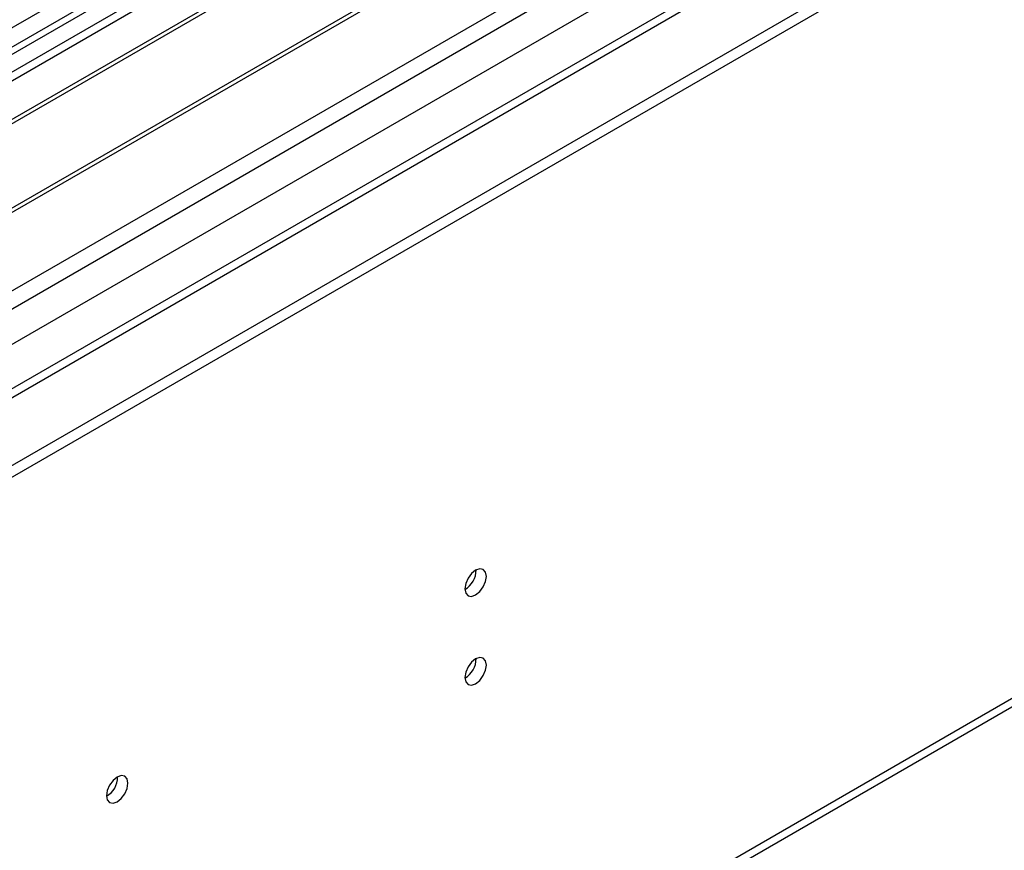
# Model space of a CAD drawing. Units: millimetres. Extents: x 2 to 4832, y 5 to 6836.
# Drawn here: x 1635 to 1771, y 657 to 772 of the extents above; entities that cross this region are included whole.
import ezdxf

# ---------------------------------------------------------------- set-up
doc = ezdxf.new("R2010")
doc.units = ezdxf.units.MM
doc.header["$LTSCALE"] = 23

msp = doc.modelspace()

# ---------------------------------------------------------------- linework, layer by layer
at = {"color": 7, "linetype": 'Continuous', "lineweight": 25}
for p, q in [((992.841, 340.003), (2215.606, 1045.89)), ((992.841, 338.37), (2215.606, 1044.257)), ((2073.831, 1024.459), (1532.894, 712.183)), ((2072.069, 1020.782), (993.902, 398.37)), ((2095.416, 987.078), (993.902, 351.187)), ((986.106, 223.063), (2150.357, 895.171)), ((1818.919, 871.178), (1534.662, 707.08)), ((1818.919, 869.954), (1535.723, 706.468)), ((1823.509, 867.304), (1540.313, 703.818)), ((1824.027, 867.005), (1540.831, 703.519)), ((1834.123, 861.177), (1550.927, 697.691)), ((1834.641, 860.878), (1551.445, 697.392)), ((1560.825, 691.977), (1845.082, 856.075))]:
    msp.add_line(p, q, dxfattribs=at)
at = {"color": 8, "linetype": 'Continuous', "lineweight": 25}
for p, q in [((993.902, 362.25), (2177.952, 1045.788)), ((2116.611, 1045.482), (993.902, 397.356)), ((993.902, 357.351), (2180.922, 1042.603)), ((993.902, 350.004), (2155.325, 1020.479)), ((986.831, 224.665), (2151.082, 896.773))]:
    msp.add_line(p, q, dxfattribs=at)
at = {"color": 7, "linetype": 'Continuous', "lineweight": 25, "flags": 128}
for points in [[(1696.519, 693.077), (1696.632, 692.486), (1696.954, 692.115), (1697.435, 692.022), (1698.004, 692.219), (1698.572, 692.678), (1699.054, 693.328), (1699.376, 694.07), (1699.489, 694.791), (1699.376, 695.382), (1699.054, 695.753), (1698.572, 695.846), (1698.004, 695.649), (1697.435, 695.19), (1696.954, 694.54), (1696.632, 693.798), (1696.519, 693.077)], [(1696.519, 680.829), (1696.632, 680.238), (1696.954, 679.867), (1697.435, 679.774), (1698.004, 679.971), (1698.572, 680.43), (1699.054, 681.08), (1699.376, 681.822), (1699.489, 682.543), (1699.376, 683.134), (1699.054, 683.505), (1698.572, 683.598), (1698.004, 683.401), (1697.435, 682.942), (1696.954, 682.292), (1696.632, 681.55), (1696.519, 680.829)], [(1647.021, 664.503), (1647.134, 663.912), (1647.456, 663.541), (1647.938, 663.448), (1648.506, 663.645), (1649.074, 664.104), (1649.556, 664.753), (1649.878, 665.496), (1649.991, 666.217), (1649.878, 666.808), (1649.556, 667.178), (1649.074, 667.272), (1648.506, 667.075), (1647.938, 666.616), (1647.456, 665.966), (1647.134, 665.224), (1647.021, 664.503)]]:
    msp.add_lwpolyline(points, dxfattribs=at)
at = {"color": 7, "linetype": 'Continuous', "lineweight": 25}
for centre, radius, start, end in [((1695.039, 695.646), 3.034, 299.22784, 0.77844), ((1695.04, 683.397), 3.033, 299.21805, 0.78824), ((1645.541, 667.071), 3.034, 299.22784, 0.77844)]:
    msp.add_arc(centre, radius, start, end, dxfattribs=at)

doc.saveas('drawing.dxf')
